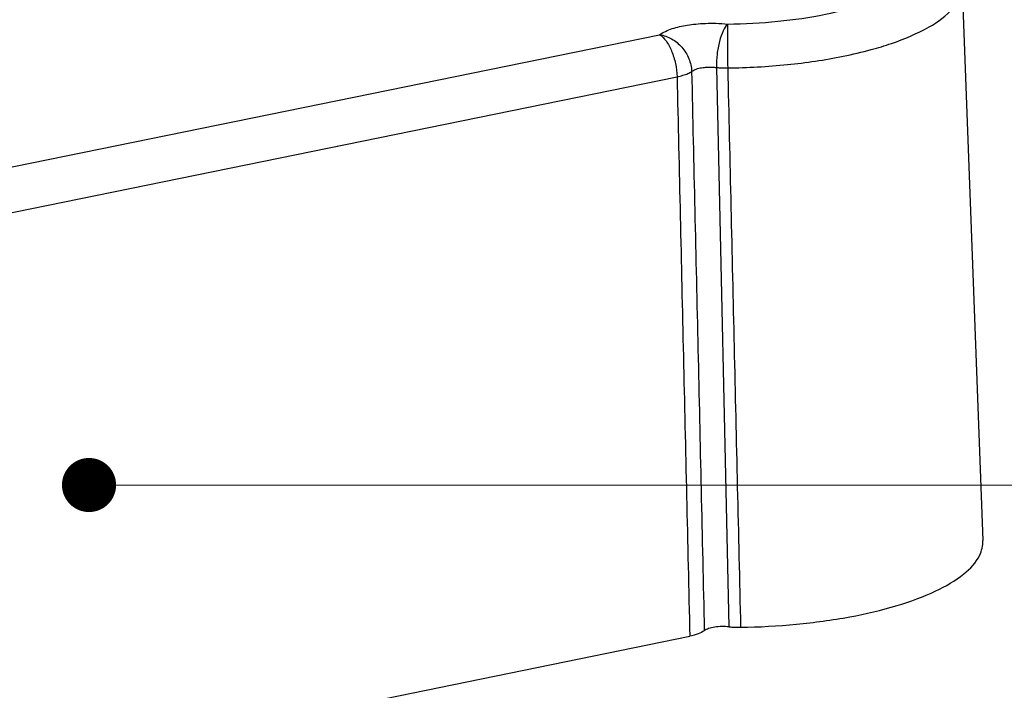
# Model space of a CAD drawing. Units: millimetres. Extents: x 6209 to 6870, y 1203 to 1663.
# Drawn here: x 6586 to 6599, y 1293 to 1302 of the extents above; entities that cross this region are included whole.
import ezdxf

# ---------------------------------------------------------------- set-up
doc = ezdxf.new("R2010")
doc.units = ezdxf.units.MM
doc.layers.add('from', color=7, linetype='Continuous')
doc.styles.add('FFS', font='SIMFANG.TTF', dxfattribs={"width": 0.9})
doc.dimstyles.new('YanXiu', dxfattribs={"dimtxt": 2.5, "dimasz": 2.2, "dimexe": 1, "dimexo": 0.6, "dimgap": 0.66, "dimtad": 0, "dimzin": 1, "dimdsep": 46, "dimtxsty": 'FFS', "dimcen": 0, "dimclrd": 256, "dimclre": 131, "dimclrt": 42, "dimazin": 0, "dimtfac": 1, "dimtofl": 0, "dimtmove": 0, "dimatfit": 3, "dimfxl": 0, "dimlwd": 5, "dimlwe": 5, "dimarcsym": 0})

# ---------------------------------------------------------------- blocks, each defined once
blk = doc.blocks.new('*u183')
at = {"color": 7}
for p, q in [((106.828, 27.763), (106.238, 43.77)), ((-4.797, 21.409), (97.521, 42.337)), ((99.155, 41.392), (99.517, 25.281)), ((-4.294, 20.197), (98.024, 41.125)), ((-3.784, 4.113), (98.389, 25.011))]:
    blk.add_line(p, q, dxfattribs=at)
for points, start_tangent, end_tangent in [([(99.479, 42.642), (100.926, 42.722), (102.297, 42.927), (103.481, 43.241), (104.401, 43.644), (104.994, 44.109), (105.22, 44.604), (105.064, 45.097), (104.537, 45.552), (103.673, 45.941), (102.731, 46.197)], (0.999933, 0.011579), (-0.978343, 0.206992)), ([(103.612, 41.906), (104.195, 42.085), (105.275, 42.559), (105.971, 43.105), (106.237, 43.687), (106.237, 43.77)], (0.964496, 0.264096), (-0.059028, 0.998256)), ([(97.521, 42.337), (97.687, 42.433), (97.884, 42.511), (98.096, 42.569), (98.318, 42.613), (98.563, 42.644), (98.838, 42.663), (99.147, 42.664), (99.479, 42.642)], (0.804318, 0.594199), (0.994364, -0.106022)), ([(99.479, 42.642), (99.351, 42.449), (99.245, 42.145), (99.176, 41.774), (99.155, 41.392)], (-0.734095, -0.679047), (0.00972, -0.999953)), ([(99.479, 42.642), (99.475, 42.444), (99.475, 42.135), (99.477, 41.762), (99.482, 41.379)], (-0.04036, -0.999185), (0.017922, -0.999839)), ([(97.521, 42.337), (97.866, 42.217), (98.162, 41.974), (98.365, 41.645), (98.443, 41.278)], (0.990961, -0.134151), (0.032091, -0.999485)), ([(97.521, 42.337), (97.706, 42.158), (97.867, 41.865), (97.978, 41.503), (98.024, 41.125)], (0.861, -0.508605), (0.027161, -0.999631)), ([(99.482, 41.379), (101.199, 41.475), (102.806, 41.716), (103.612, 41.906)], (0.999933, 0.011579), (0.964496, 0.264096)), ([(98.443, 41.278), (98.506, 41.317), (98.578, 41.347), (98.652, 41.369), (98.729, 41.384), (98.816, 41.396), (98.918, 41.402), (99.033, 41.402), (99.155, 41.392)], (0.783126, 0.621864), (0.992354, -0.123428)), ([(99.155, 41.392), (99.262, 41.384), (99.371, 41.38), (99.482, 41.379)], (0.995344, -0.096388), (0.999882, 0.015394)), ([(99.482, 41.379), (99.666, 33.348), (99.851, 25.267)], (0.022924, -0.999737), (0.022847, -0.999739)), ([(98.024, 41.125), (98.194, 41.167), (98.336, 41.218), (98.443, 41.278)], (0.980713, 0.195451), (0.816354, 0.577552)), ([(98.024, 41.125), (98.206, 33.075), (98.389, 25.011)], (0.022699, -0.999742), (0.022577, -0.999745)), ([(98.443, 41.278), (98.625, 33.269), (98.808, 25.17)], (0.022683, -0.999743), (0.022592, -0.999745)), ([(99.851, 25.267), (101.463, 25.356), (102.994, 25.569), (104.354, 25.894), (105.468, 26.314), (106.275, 26.805), (106.732, 27.341), (106.825, 27.763)], (0.99988, 0.015463), (-0.016158, 0.999869)), ([(99.517, 25.281), (99.315, 25.289), (99.107, 25.272), (98.929, 25.23), (98.808, 25.17)], (-0.994577, 0.104004), (-0.804052, -0.594558)), ([(99.517, 25.281), (99.626, 25.272), (99.738, 25.267), (99.851, 25.267)], (0.994577, -0.104004), (0.99988, 0.015463)), ([(98.808, 25.17), (98.634, 25.08), (98.389, 25.011)], (-0.804052, -0.594558), (-0.979717, -0.200388))]:
    blk.add_spline(points, degree=3, dxfattribs=dict(at, start_tangent=start_tangent, end_tangent=end_tangent))

msp = doc.modelspace()

# ---------------------------------------------------------------- block references
at = {"xscale": 0.4814136605518797, "yscale": 0.481413660551766, "zscale": 0.4814136605517164}
msp.add_blockref('*u183', (6547.584, 1281.698), dxfattribs=at)

# ---------------------------------------------------------------- leaders
at = {"layer": 'from', "color": 4}
msp.add_leader([(6586.628, 1295.835), (6627.376, 1295.835)], dimstyle='YanXiu', override={"dimasz": 3, "dimclrd": 4, "dimldrblk": 'DotSmall'}, dxfattribs=at)

doc.saveas('drawing.dxf')
